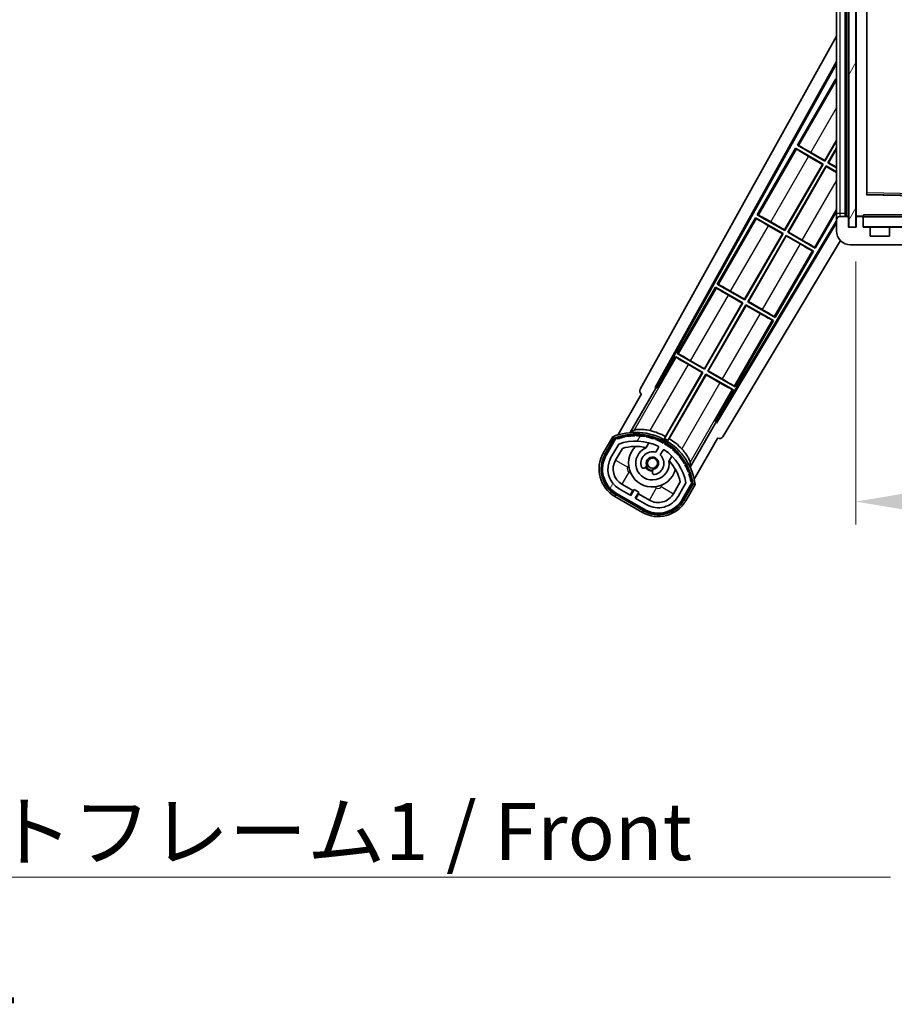
# Model space of a CAD drawing. Units: millimetres. Extents: x 0 to 12387, y 0 to 1826.
# Drawn here: x 3604 to 3852, y 1054 to 1333 of the extents above; entities that cross this region are included whole.
import ezdxf

# ---------------------------------------------------------------- set-up
doc = ezdxf.new("R2010")
doc.units = ezdxf.units.MM
doc.header["$LTSCALE"] = 6
doc.layers.get('Defpoints').update_dxf_attribs({"lineweight": 25})
for name, color, linetype, lineweight in [('Dimension (ISO)', 7, 'Continuous', 18), ('Hatch (ISO)', 1, 'Continuous', 18), ('Symbol (ISO)', 7, 'Continuous', 18), ('Visible (ISO)', 7, 'Continuous', 35), ('Visible Narrow (ISO)', 7, 'Continuous', 25)]:
    doc.layers.add(name, color=color, linetype=linetype, lineweight=lineweight)
doc.styles.add('Note Text (TK)', font='txt')
doc.dimstyles.new('Default - Method 1b (TK)', dxfattribs={"dimscale": 6, "dimtxt": 2.5, "dimasz": 2.5, "dimexe": 1, "dimexo": 1.499999999999999, "dimgap": 1, "dimtad": 1, "dimtoh": 1, "dimrnd": 1e-08, "dimdsep": 46, "dimtxsty": 'Note Text (TK)', "dimcen": 0.09, "dimdle": 5, "dimclrd": 100, "dimclre": 100, "dimclrt": 7, "dimadec": 1, "dimazin": 1, "dimtfac": 1, "dimtmove": 0, "dimatfit": 3, "dimfxl": 0, "dimtolj": 1, "dimlwd": -1, "dimlwe": -1, "dimarcsym": 0})
doc.dimstyles.new('Default - Method 1b (TK)$7', dxfattribs={"dimscale": 6, "dimtxt": 2.5, "dimasz": 2.5, "dimexe": 1, "dimexo": 1.499999999999999, "dimgap": 1, "dimtad": 1, "dimtoh": 1, "dimrnd": 1e-08, "dimdsep": 46, "dimtxsty": 'Note Text (TK)', "dimcen": 0.09, "dimdle": 5, "dimclrd": 100, "dimclre": 100, "dimclrt": 7, "dimadec": 1, "dimazin": 1, "dimtfac": 1, "dimtmove": 0, "dimatfit": 3, "dimfxl": 0, "dimtolj": 1, "dimlwd": -1, "dimlwe": -1, "dimarcsym": 0})
pattern_1 = [(59.99997778074501, (2261.75, -52.00000000000004), (-17.87259526899745, 10.31875693097815), [])]

# ---------------------------------------------------------------- blocks, each defined once
blk = doc.blocks.new('*D70')
at = {"layer": 'Defpoints', "color": 0, "transparency": 16777216}
for p in [(3840.938671197763, 1274.416120630908), (4265.938671197779, 1274.516120631076), (4265.938671197779, 1196.516120631076)]:
    blk.add_point(p, dxfattribs=at)
at = {"layer": 'Dimension (ISO)', "color": 100, "transparency": 16777216}
for p, q in [((3840.938671197763, 1264.666120630908), (3840.938671197763, 1190.016120631076)), ((4265.938671197779, 1264.766120631076), (4265.938671197779, 1190.016120631076)), ((3857.188671197763, 1196.516120631076), (4249.688671197779, 1196.516120631076))]:
    blk.add_line(p, q, dxfattribs=at)
for points in [[(3857.188671197763, 1199.224453964409), (3857.188671197763, 1193.807787297743), (3840.938671197763, 1196.516120631076)], [(4249.688671197779, 1199.224453964409), (4249.688671197779, 1193.807787297743), (4265.938671197779, 1196.516120631076)]]:
    blk.add_solid(points, dxfattribs=at)
at = {"layer": 'Dimension (ISO)', "color": 7, "transparency": 16777216, "insert": (3930.086398470499, 1213.726347903803), "char_height": 16.25, "attachment_point": 4, "style": 'Note Text (TK)'}
blk.add_mtext('\\A1;\\fＭＳ Ｐゴシック|b0|i0;\\H16.2500;有効寸法 / Max dim. 425', dxfattribs=at)

msp = doc.modelspace()

# ---------------------------------------------------------------- hatches: boundary and pattern name
at = {"layer": 'Hatch (ISO)'}
h = msp.add_hatch(dxfattribs=at)
h.set_pattern_fill('ANSI31', color=256, scale=165.1, angle=14.99997778074499, style=0)
h.set_pattern_definition(pattern_1)
h.paths.add_polyline_path([(3840.938671197685, 1463.416120630908), (3838.938671197684, 1463.416120630907), (3838.938671197762, 1274.416120630907), (3840.938671197763, 1274.416120630908)])
h = msp.add_hatch(dxfattribs=at)
h.set_pattern_fill('ANSI31', color=256, scale=165.1, angle=90.00021045915001, style=0)
h.set_pattern_definition([(135.0002104591499, (2261.75, -52.00000000000004), (-14.59286259386461, -14.59296979941324), [])])
edge = h.paths.add_edge_path()
edge.add_ellipse((3842.738671197778, 1277.11612063091), major_axis=(0.3000000000000014, 2.51e-13), ratio=1, start_angle=0, end_angle=89.99999999991137)
edge.add_line((3842.738671197778, 1277.41612063091), (3841.338671197778, 1277.416120630909))
edge.add_ellipse((3841.338671197778, 1277.116120630909), major_axis=(-1.13e-13, 0.2999999999999998), ratio=1, start_angle=5.5509e-12, end_angle=90.0000000000005)
edge.add_line((3841.038671197778, 1277.116120630909), (3841.038671197779, 1274.416120630909))
edge.add_line((3841.038671197779, 1274.416120630909), (3840.938671197763, 1274.416120630909))
edge.add_line((3840.938671197763, 1274.416120630909), (3838.938671197762, 1274.416120630908))
edge.add_line((3838.938671197762, 1274.416120630909), (3838.838671197779, 1274.416120630909))
edge.add_line((3838.838671197779, 1274.416120630908), (3838.838671197778, 1277.116120630908))
edge.add_ellipse((3838.538671197778, 1277.116120630908), major_axis=(0.2999999999999998, 1.133e-13), ratio=1, start_angle=0, end_angle=89.99999999999872)
edge.add_line((3838.538671197778, 1277.416120630908), (3836.438671197779, 1277.416120630908))
edge.add_ellipse((3836.438671197779, 1276.416120630908), major_axis=(7.69e-14, 1), ratio=1, start_angle=0, end_angle=90.00000000005177)
edge.add_line((3835.438671197779, 1276.416120630907), (3835.43867119778, 1273.416120630907))
edge.add_ellipse((3839.43867119778, 1273.416120630909), major_axis=(-4.000000000000001, -1.9684e-12), ratio=1, start_angle=0, end_angle=89.99999999999318)
edge.add_line((3839.438671197782, 1269.416120630909), (3855.138671197781, 1269.416120630914))
edge.add_ellipse((3855.138671197781, 1269.716120630915), major_axis=(1.122e-13, -0.3000000000000003), ratio=1, start_angle=5.7099e-12, end_angle=90.00000000002778)
edge.add_line((3855.438671197781, 1269.716120630915), (3855.438671197781, 1270.166120630915))
edge.add_ellipse((3854.938671197781, 1270.166120630915), major_axis=(0.5000000000000049, 1.922e-13), ratio=1, start_angle=2.3918e-12, end_angle=89.99999999999834)
edge.add_line((3854.938671197781, 1270.666120630915), (3853.56367119778, 1270.666120630914))
edge.add_ellipse((3853.56367119778, 1271.291120630914), major_axis=(2.341e-13, -0.625), ratio=1, start_angle=191.5369590326105, end_angle=359.99999999999807, ccw=False)
edge.add_ellipse((3853.56367119778, 1271.291120630914), major_axis=(-0.1249999999980316, 0.6123724356960106), ratio=1, start_angle=348.46304096738805, end_angle=360.0000000000007, ccw=False)
edge.add_line((3853.563671197779, 1271.916120630914), (3865.138671197779, 1271.916120630919))
edge.add_ellipse((3865.138671197779, 1272.216120630919), major_axis=(1.167e-13, -0.3000000000000014), ratio=1, start_angle=1.4758e-12, end_angle=89.99999999999977)
edge.add_line((3865.43867119778, 1272.216120630919), (3865.438671197779, 1274.116120630919))
edge.add_ellipse((3865.138671197779, 1274.116120630919), major_axis=(0.2999999999999936, 1.078e-13), ratio=1, start_angle=0, end_angle=90.00000000000315)
edge.add_line((3865.138671197779, 1274.416120630919), (3856.43867119778, 1274.416120630916))
edge.add_line((3856.43867119778, 1274.416120630915), (3856.43867119778, 1274.216120630915))
edge.add_line((3856.43867119778, 1274.216120630915), (3854.43867119778, 1274.216120630915))
edge.add_line((3854.43867119778, 1274.216120630915), (3854.43867119778, 1274.416120630915))
edge.add_line((3854.43867119778, 1274.416120630914), (3850.738671197779, 1274.416120630913))
edge.add_ellipse((3850.738671197779, 1274.116120630913), major_axis=(-1.167e-13, 0.3000000000000014), ratio=1, start_angle=0, end_angle=89.99999999999805)
edge.add_line((3850.438671197779, 1274.116120630913), (3850.43867119778, 1271.916120630913))
edge.add_line((3850.43867119778, 1271.916120630913), (3845.038671197779, 1271.916120630911))
edge.add_line((3845.038671197779, 1271.916120630911), (3845.038671197778, 1274.116120630911))
edge.add_ellipse((3844.738671197779, 1274.116120630911), major_axis=(0.3000000000000003, 1.144e-13), ratio=1, start_angle=0, end_angle=90.00000000002564)
edge.add_line((3844.738671197779, 1274.416120630911), (3843.038671197779, 1274.41612063091))
edge.add_line((3843.038671197779, 1274.41612063091), (3843.038671197778, 1277.11612063091))
h = msp.add_hatch(dxfattribs=at)
h.set_pattern_fill('ANSI31', color=256, scale=165.1, angle=14.99997778074499, style=0)
h.set_pattern_definition(pattern_1)
edge = h.paths.add_edge_path()
edge.add_ellipse((3772.949508501664, 1214.211696766087), major_axis=(0.2166884301819612, 0.0771111160941044), ratio=1, start_angle=0, end_angle=138.0330326888575)
edge.add_line((3772.736829688736, 1214.299262298871), (3770.113353650435, 1209.755268508094))
edge.add_ellipse((3777.04155688071, 1205.755268508094), major_axis=(-6.928203230275499, 4.000000000000014), ratio=1, start_angle=0, end_angle=90)
edge.add_line((3773.04155688071, 1198.827065277819), (3780.835785514771, 1194.327065277819))
edge.add_ellipse((3784.835785514771, 1201.255268508094), major_axis=(-4.000000000000013, -6.92820323027549), ratio=1, start_angle=-5.09e-14, end_angle=89.99999999999979)
edge.add_line((3791.763988745046, 1197.255268508094), (3794.387464783347, 1201.799262298871))
edge.add_ellipse((3794.205291400996, 1201.939664787321), major_axis=(0.1821733823508491, -0.1404024884497503), ratio=1, start_angle=6.421600000000001e-12, end_angle=138.0330326887684)
edge.add_ellipse((3778.428671197741, 1199.157820981097), major_axis=(15.73505617361609, 3.008057049514944), ratio=1, start_angle=0, end_angle=8.354788705283207)
edge.add_ellipse((3793.482546982731, 1204.636983677173), major_axis=(0.0771111160942534, -0.2166884301819726), ratio=1, start_angle=1.473233e-10, end_angle=180.822605647347)
edge.add_ellipse((3778.42867119813, 1199.157820981278), major_axis=(14.97366168890502, 5.69472173387154), ratio=1, start_angle=0, end_angle=8.354788705507932)
edge.add_ellipse((3792.302398166368, 1207.167820981096), major_axis=(0.1135671759954318, -0.2000062412436734), ratio=1, start_angle=1.070255095e-07, end_angle=180.8226056474594)
edge.add_ellipse((3778.42867119774, 1199.157820981096), major_axis=(13.75730007079218, 8.208355180069821), ratio=1, start_angle=7.028e-13, end_angle=8.354788705284514)
edge.add_ellipse((3790.700703176506, 1209.455278488275), major_axis=(0.1465725547221399, -0.1772469638730806), ratio=1, start_angle=0, end_angle=180.8226056473517)
edge.add_ellipse((3778.42867119774, 1199.157820981096), major_axis=(12.12292985156963, 10.472581907721), ratio=1, start_angle=5.598e-13, end_angle=8.354788705284358)
edge.add_ellipse((3788.726128704919, 1211.429852959863), major_axis=(0.1751244005427262, -0.1491021271965998), ratio=1, start_angle=0, end_angle=180.8226056473557)
edge.add_ellipse((3778.42867119774, 1199.157820981096), major_axis=(10.12021054330544, 12.41860453348803), ratio=1, start_angle=6.790000000000001e-13, end_angle=8.35478870528359)
edge.add_ellipse((3786.438671197736, 1213.031547949716), major_axis=(0.19835518007453, -0.1164268978269237), ratio=1, start_angle=0, end_angle=180.8226056429403)
edge.add_ellipse((3778.42867119774, 1199.157820981097), major_axis=(7.809993758756319, 13.98729414462216), ratio=1, start_angle=0, end_angle=8.354788705282687)
edge.add_ellipse((3783.907833893817, 1214.211696766086), major_axis=(0.2155590378236774, -0.08021409609637592), ratio=1, start_angle=0, end_angle=180.8226056471844)
edge.add_ellipse((3778.42867119774, 1199.157820981096), major_axis=(5.262474265895244, 15.13098690108441), ratio=1, start_angle=0, end_angle=8.354788705282647)
edge.add_ellipse((3781.210515003965, 1214.934441184352), major_axis=(0.2262132432908833, -0.04156402963921201), ratio=1, start_angle=0, end_angle=180.8226056473604)
edge.add_ellipse((3778.42867119774, 1199.157820981096), major_axis=(2.555057155405415, 15.81493227720665), ratio=1, start_angle=0, end_angle=8.354788705283463)
edge.add_ellipse((3778.42867119774, 1215.177820981097), major_axis=(0.2299940738301778, -0.0016510611735247), ratio=1, start_angle=0, end_angle=180.8226056473535)
edge.add_ellipse((3778.42867119774, 1199.157820981097), major_axis=(-0.2299940738299593, 16.01834893882628), ratio=1, start_angle=6.772999999999999e-13, end_angle=8.354788705284932)
edge.add_ellipse((3775.646827391516, 1214.934441184353), major_axis=(0.2267866508189754, 0.0383120739495032), ratio=1, start_angle=0, end_angle=180.822605647818)
edge.add_ellipse((3778.42867119774, 1199.157820981096), major_axis=(-3.008057049514957, 15.73505617361729), ratio=1, start_angle=1.082e-12, end_angle=8.354788705284006)
edge = h.paths.add_edge_path(flags=0)
edge.add_line((3792.693895669648, 1201.865914547815), (3790.46495063937, 1198.005268508094))
edge.add_ellipse((3784.835785514771, 1201.255268508094), major_axis=(5.629165124598838, -3.249999999999991), ratio=1, start_angle=269.99999999999966, end_angle=359.99999999999994, ccw=False)
edge.add_line((3781.585785514771, 1195.626103383495), (3778.338190250579, 1197.501103383495))
edge.add_line((3778.338190250579, 1197.501103383496), (3779.338190250579, 1199.233154191064))
edge.add_line((3779.338190250579, 1199.233154191064), (3778.039152144903, 1199.983154191064))
edge.add_line((3778.039152144902, 1199.983154191064), (3777.039152144902, 1198.251103383495))
edge.add_line((3777.039152144902, 1198.251103383495), (3773.79155688071, 1200.126103383495))
edge.add_ellipse((3777.04155688071, 1205.755268508094), major_axis=(-3.249999999999994, -5.629165124598837), ratio=1, start_angle=269.99999999999983, end_angle=360, ccw=False)
edge.add_line((3771.412391756112, 1209.005268508094), (3773.64133678639, 1212.865914547815))
edge.add_ellipse((3778.42867119774, 1199.157820981096), major_axis=(-4.787334411350358, 13.70809356671817), ratio=1, start_angle=314.76746910153594, end_angle=360.0000000000001, ccw=False)
edge.add_ellipse((3784.680104961383, 1211.985621879878), major_axis=(0.1095205634835882, 0.2247337228237849), ratio=1, start_angle=265.9815852759382, end_angle=360.0000000000011, ccw=False)
edge.add_line((3784.89661131233, 1211.860621879878), (3784.120290974987, 1210.51599561265))
edge.add_ellipse((3783.18867119774, 1207.402382825124), major_axis=(0.9316197772458851, 3.113612787525826), ratio=1, start_angle=7.559999999999998e-13, end_angle=126.1819545065225)
edge.add_ellipse((3780.596796948341, 1206.483313798717), major_axis=(-0.471249863527163, -0.1671034593466868), ratio=1, start_angle=0, end_angle=100.4756816963921)
edge.add_line((3780.846796948341, 1206.050301096825), (3781.288835678545, 1206.3055122767))
edge.add_ellipse((3781.038835678544, 1206.738524978592), major_axis=(0.2499999999999989, -0.4330127018922186), ratio=1, start_angle=-2.036e-13, end_angle=77.16041159309506)
edge.add_ellipse((3783.18867119774, 1207.402382825124), major_axis=(-1.672094292708258, -0.51633388063584), ratio=1, start_angle=85.679176813808, end_angle=359.99999999999983, ccw=False)
edge.add_ellipse((3783.688671197741, 1205.208641728276), major_axis=(-0.1111111111111101, 0.4874980215217859), ratio=1, start_angle=0, end_angle=77.160411593096)
edge.add_line((3783.18867119774, 1205.208641728276), (3783.18867119774, 1204.698219368526))
edge.add_ellipse((3783.688671197741, 1204.698219368526), major_axis=(-0.4999999999999994, 2.3e-15), ratio=1, start_angle=2.608e-13, end_angle=100.4756816963888)
edge.add_ellipse((3783.18867119774, 1207.402382825124), major_axis=(0.5909090909090886, -3.195829539615815), ratio=1, start_angle=0, end_angle=126.1819545065225)
edge.add_line((3785.419329080663, 1209.76599561265), (3786.195649418006, 1211.110621879878))
edge.add_ellipse((3786.412155768952, 1210.985621879878), major_axis=(-0.2165063509461097, 0.1250000000000005), ratio=1, start_angle=265.98158527593944, end_angle=359.99999999999636, ccw=False)
edge.add_ellipse((3778.42867119774, 1199.157820981096), major_axis=(8.123349402522756, 12.03501535040701), ratio=1, start_angle=314.7674691015352, end_angle=360.00000000000017, ccw=False)

# ---------------------------------------------------------------- linework, layer by layer
at = {"layer": 'Visible (ISO)'}
for p, q in [((3838.938671197684, 1463.416120630907), (3838.938671197762, 1274.416120630907)), ((3840.938671197763, 1274.416120630908), (3840.938671197685, 1463.416120630908)), ((3835.438671197702, 1459.416120630906), (3835.438671197778, 1278.416120630907)), ((3837.938671197778, 1277.416120630908), (3837.938671197701, 1460.416120630907)), ((3838.238671197701, 1460.416120630907), (3838.238671197778, 1277.416120630908)), ((3841.038671197702, 1460.316120630908), (3841.038671197778, 1277.516120630909)), ((3844.038671197775, 1283.764498490528), (3844.038671197705, 1454.067742771292)), ((3779.723765078391, 1228.432515514644), (3835.438671197757, 1328.620254836714)), ((3783.980063512707, 1228.884782488249), (3835.43867119776, 1321.418754664047)), ((3784.394124195956, 1228.999305665379), (3835.43867119776, 1320.788705038559)), ((3835.211429861973, 1316.508443981052), (3824.336429862056, 1297.672391448693)), ((3835.211429861973, 1316.508443981052), (3835.438671197761, 1316.377246134663)), ((3835.438671197761, 1316.308926585804), (3835.211429861973, 1316.508443981052)), ((3824.336429862056, 1297.672391448693), (3824.661619019652, 1297.562213832033)), ((3832.130658496188, 1293.172391448648), (3824.336429862056, 1297.672391448693)), ((3832.082741017273, 1293.351221914523), (3835.438671197769, 1299.163863493854)), ((3835.438671197769, 1298.902037519929), (3832.130658496188, 1293.172391448648)), ((3823.83642986206, 1296.806366044906), (3812.961429862143, 1277.970313512546)), ((3823.83642986206, 1296.806366044906), (3831.630658496191, 1292.306366044861)), ((3824.094441055809, 1296.579832781724), (3823.83642986206, 1296.806366044906)), ((3831.451828030316, 1292.258448565947), (3827.513493206901, 1294.532247236408)), ((3828.144406193862, 1295.62502058498), (3832.082741017273, 1293.351221914523)), ((3832.996683899972, 1292.672391448647), (3835.43867119777, 1296.902037519915)), ((3835.43867119777, 1296.64021154599), (3833.175514365846, 1292.720308927561)), ((3820.70774101736, 1273.649143978376), (3831.451828030316, 1292.258448565947)), ((3831.630658496191, 1292.306366044861), (3820.755658496274, 1273.470313512501)), ((3821.621683900059, 1272.970313512501), (3832.496683899967, 1291.806366044844)), ((3832.544601378879, 1291.627535578969), (3821.800514365934, 1273.018230991415)), ((3831.451828030316, 1292.258448565947), (3831.630658496191, 1292.306366044861)), ((3832.082741017273, 1293.351221914523), (3832.130658496188, 1293.172391448648)), ((3832.496683899967, 1291.806366044844), (3835.438671197773, 1290.10780888652)), ((3832.544601378879, 1291.627535578969), (3832.496683899967, 1291.806366044844)), ((3835.438671197773, 1289.956643589995), (3832.544601378879, 1291.627535578969)), ((3833.175514365846, 1292.720308927561), (3832.996683899972, 1292.672391448647)), ((3835.438671197773, 1291.262509424903), (3832.996683899972, 1292.672391448647)), ((3833.175514365846, 1292.720308927561), (3835.438671197773, 1291.413674721429)), ((3865.340306493095, 1283.317729399453), (3844.137035902456, 1283.664511862376)), ((3812.961429862143, 1277.970313512546), (3813.286619019652, 1277.860135895938)), ((3820.755658496274, 1273.470313512501), (3812.961429862143, 1277.970313512546)), ((3829.415912533476, 1268.470313512868), (3835.43867119756, 1278.902037520787)), ((3835.438671197778, 1278.416120630907), (3835.438671197779, 1276.416120630907)), ((3843.038671197778, 1277.584458151874), (3843.038671197778, 1277.31612063091)), ((3835.438671197779, 1276.255816609513), (3801.289428521866, 1219.244797164775)), ((3835.438671197779, 1275.659915377163), (3801.397278882774, 1218.828948505808)), ((3812.461429862146, 1277.104288108759), (3801.586429862231, 1258.2682355764)), ((3812.461429862146, 1277.104288108759), (3820.255658496279, 1272.604288108714)), ((3812.719441055809, 1276.877754845628), (3812.461429862146, 1277.104288108759)), ((3820.076828030404, 1272.556370629801), (3816.138493206901, 1274.830169300312)), ((3816.769406193862, 1275.922942648884), (3820.70774101736, 1273.649143978376)), ((3835.438671197779, 1276.416120630907), (3835.43867119778, 1273.416120630907)), ((3838.538671197778, 1277.416120630908), (3836.438671197779, 1277.416120630908)), ((3838.838671197779, 1274.416120630908), (3838.838671197778, 1277.116120630908)), ((3841.038671197778, 1277.116120630909), (3841.038671197779, 1274.416120630909)), ((3841.138671197779, 1277.416120630909), (3841.338671197778, 1277.416120630909)), ((3842.738671197778, 1277.41612063091), (3841.338671197777, 1277.416120630909)), ((3842.738671197778, 1277.41612063091), (3843.038671197778, 1277.41612063091)), ((3843.038671197778, 1277.31612063091), (3843.038671197778, 1277.11612063091)), ((3843.038671197779, 1274.41612063091), (3843.038671197778, 1277.11612063091)), ((3865.338671197778, 1277.416120630919), (3843.138671197778, 1277.41612063091)), ((3809.332741017448, 1253.94706604223), (3820.076828030404, 1272.556370629801)), ((3820.255658496279, 1272.604288108714), (3809.380658496362, 1253.768235576355)), ((3810.246683900146, 1253.268235576355), (3821.121683900063, 1272.104288108714)), ((3821.169601378976, 1271.925457642839), (3810.425514366021, 1253.316153055268)), ((3820.076828030404, 1272.556370629801), (3820.255658496279, 1272.604288108714)), ((3820.70774101736, 1273.649143978376), (3820.755658496274, 1273.470313512501)), ((3821.121683900063, 1272.104288108714), (3828.91591253348, 1267.604288109082)), ((3821.169601378976, 1271.925457642839), (3821.121683900063, 1272.104288108714)), ((3825.107936201624, 1269.651658972822), (3821.169601378976, 1271.925457642839)), ((3821.800514365934, 1273.018230991415), (3821.621683900059, 1272.970313512501)), ((3829.415912533476, 1268.470313512868), (3821.621683900059, 1272.970313512501)), ((3821.800514365934, 1273.018230991415), (3825.738849188586, 1270.744432321395)), ((3841.038671197779, 1274.416120630909), (3838.838671197779, 1274.416120630908)), ((3838.938671197762, 1274.416120630907), (3840.938671197763, 1274.416120630908)), ((3844.738671197779, 1274.416120630911), (3843.038671197779, 1274.41612063091)), ((3844.738671197779, 1274.41612063091), (3850.738671197779, 1274.416120630913)), ((3845.038671197779, 1271.916120630911), (3845.038671197779, 1274.116120630911)), ((3850.43867119778, 1271.916120630913), (3845.038671197779, 1271.916120630911)), ((3850.438671197779, 1274.116120630913), (3850.43867119778, 1271.916120630913)), ((3854.43867119778, 1274.416120630914), (3850.738671197779, 1274.416120630913)), ((3836.529857642887, 1270.670432428858), (3803.133753411498, 1214.916752448799)), ((3839.438671197782, 1269.416120630909), (3855.138671197781, 1269.416120630914)), ((3818.040912533564, 1248.768235576722), (3828.91591253348, 1267.604288109082)), ((3828.91591253348, 1267.604288109082), (3828.590723375834, 1267.714465725769)), ((3829.157901339677, 1268.696846776079), (3829.415912533476, 1268.470313512868)), ((3801.586429862231, 1258.2682355764), (3801.911619019652, 1258.158057959841)), ((3809.380658496362, 1253.768235576355), (3801.586429862231, 1258.2682355764)), ((3801.086429862211, 1257.402210172574), (3790.211429862317, 1238.566157640254)), ((3801.086429862211, 1257.402210172574), (3808.880658496365, 1252.902210172566)), ((3801.344441055788, 1257.175676909494), (3801.086429862211, 1257.402210172574)), ((3808.701828030489, 1252.854292693652), (3804.763493206888, 1255.128091364194)), ((3805.394406193862, 1256.220864712788), (3809.332741017448, 1253.94706604223)), ((3797.957741017536, 1234.244988106084), (3808.701828030489, 1252.854292693652)), ((3808.880658496365, 1252.902210172566), (3798.00565849645, 1234.066157640208)), ((3798.871683900233, 1233.566157640208), (3809.746683900151, 1252.40221017257)), ((3808.701828030489, 1252.854292693652), (3808.880658496364, 1252.902210172566)), ((3809.332741017448, 1253.94706604223), (3809.380658496362, 1253.768235576355)), ((3809.746683900151, 1252.40221017257), (3817.54091253359, 1247.902210172975)), ((3809.794601379066, 1252.223379706695), (3809.746683900151, 1252.40221017257)), ((3810.425514366021, 1253.316153055268), (3810.246683900146, 1253.268235576355)), ((3818.040912533564, 1248.768235576722), (3810.246683900146, 1253.268235576355)), ((3810.425514366021, 1253.316153055268), (3814.363849188586, 1251.042354385299)), ((3809.794601379066, 1252.223379706695), (3799.050514366108, 1233.614075119122)), ((3813.732936201637, 1249.949581036748), (3809.794601379066, 1252.223379706695)), ((3806.66591253365, 1229.066157640575), (3817.54091253359, 1247.902210172975)), ((3817.54091253359, 1247.902210172975), (3817.215723375856, 1248.012387789711)), ((3817.782901339677, 1248.994768839982), (3818.040912533564, 1248.768235576722)), ((3790.211429862317, 1238.566157640254), (3790.536619019652, 1238.455980023746)), ((3798.00565849645, 1234.066157640208), (3790.211429862317, 1238.566157640254)), ((3789.711429862298, 1237.700132236428), (3784.614535022959, 1228.872051415077)), ((3789.711429862298, 1237.700132236428), (3797.505658496451, 1233.20013223642)), ((3789.969441055787, 1237.473598973398), (3789.711429862298, 1237.700132236428)), ((3794.019406193862, 1236.518786776692), (3797.957741017536, 1234.244988106084)), ((3797.505658496451, 1233.20013223642), (3786.655155654781, 1214.406510026784)), ((3786.867936562112, 1215.03688334309), (3797.326828030577, 1233.152214757506)), ((3797.326828030577, 1233.152214757506), (3793.388493206888, 1235.426013428098)), ((3797.326828030577, 1233.152214757506), (3797.505658496451, 1233.20013223642)), ((3797.957741017536, 1234.244988106084), (3798.00565849645, 1234.066157640208)), ((3799.050514366108, 1233.614075119122), (3798.871683900233, 1233.566157640208)), ((3806.66591253365, 1229.066157640575), (3798.871683900233, 1233.566157640208)), ((3799.050514366108, 1233.614075119122), (3802.988849188586, 1231.340276449203)), ((3787.521181058543, 1213.906510026744), (3798.371683900239, 1232.700132236424)), ((3798.419601379153, 1232.521301770549), (3787.960709910656, 1214.405970356081)), ((3798.371683900239, 1232.700132236424), (3806.165912533677, 1228.200132236829)), ((3798.419601379153, 1232.521301770549), (3798.371683900239, 1232.700132236424)), ((3802.357936201637, 1230.247503100652), (3798.419601379153, 1232.521301770549)), ((3776.891792791854, 1216.108290141728), (3784.19624394374, 1228.759970658199)), ((3783.980063512707, 1228.884782488249), (3784.394124195956, 1228.999305665379)), ((3784.19624394374, 1228.759970658199), (3783.980063512707, 1228.884782488249)), ((3784.614535022959, 1228.872051415077), (3784.196243943741, 1228.759970658199)), ((3784.614535022959, 1228.872051415077), (3784.394124195956, 1228.999305665379)), ((3801.069017694863, 1219.372051415077), (3806.165912533677, 1228.200132236829)), ((3806.165912533677, 1228.200132236829), (3805.840723375857, 1228.310309853616)), ((3806.407901339677, 1229.292690903887), (3806.66591253365, 1229.066157640575)), ((3780.113353650435, 1227.075776583783), (3773.378957514968, 1215.411460318858)), ((3780.113353650435, 1227.075776583783), (3780.096295406039, 1227.085625165777)), ((3801.181098451741, 1218.953760335858), (3793.876647299855, 1206.302079819387)), ((3801.181098451741, 1218.953760335858), (3801.069017694863, 1219.372051415077)), ((3801.289428521866, 1219.244797164775), (3801.069017694863, 1219.372051415077)), ((3801.397278882774, 1218.828948505808), (3801.181098451741, 1218.953760335858)), ((3801.397278882774, 1218.828948505808), (3801.289428521866, 1219.244797164775)), ((3771.919760108239, 1214.88405627213), (3769.247328246651, 1210.255268508094)), ((3769.940148569678, 1209.855268508094), (3772.558000465261, 1214.389520997932)), ((3772.736829688736, 1214.299262298871), (3770.113353650435, 1209.755268508094)), ((3781.415213804979, 1211.830664515803), (3782.194775028891, 1213.180904163229)), ((3795.029592609579, 1202.911460318858), (3801.763988745046, 1214.575776583783)), ((3801.781046989443, 1214.565928001789), (3801.763988745046, 1214.575776583783)), ((3771.412391756112, 1209.005268508095), (3773.64133678639, 1212.865914547815)), ((3772.711429861789, 1208.255268508094), (3774.653126167693, 1211.618385162789)), ((3784.89661131233, 1211.860621879878), (3784.120290974987, 1210.51599561265)), ((3785.419329080663, 1209.76599561265), (3786.195649418007, 1211.110621879878)), ((3788.689965557274, 1209.430904163228), (3787.910404333363, 1208.080664515803)), ((3780.846796948341, 1206.050301096825), (3781.288835678545, 1206.3055122767)), ((3783.18867119774, 1205.208641728277), (3783.18867119774, 1204.698219368526)), ((3791.107608839597, 1202.118385162789), (3789.165912533693, 1198.755268508094)), ((3777.039152144902, 1198.251103383495), (3773.79155688071, 1200.126103383496)), ((3777.659248334335, 1199.625141489172), (3774.541556880711, 1201.425141489172)), ((3776.909248334335, 1198.326103383496), (3777.659248334335, 1199.625141489172)), ((3778.039152144902, 1199.983154191064), (3777.039152144902, 1198.251103383496)), ((3777.659248334335, 1199.625141489172), (3777.789152144902, 1199.550141489172)), ((3779.338190250579, 1199.233154191064), (3778.039152144902, 1199.983154191064)), ((3778.338190250579, 1197.501103383496), (3779.338190250579, 1199.233154191064)), ((3792.693895669648, 1201.865914547815), (3790.464950639369, 1198.005268508094)), ((3791.763988745046, 1197.255268508094), (3794.387464783346, 1201.799262298871)), ((3794.555045721385, 1201.689520997932), (3791.937193825803, 1197.155268508094)), ((3792.630014148831, 1196.755268508094), (3795.302446010418, 1201.38405627213)), ((3772.541556880711, 1197.961039874035), (3780.335785514771, 1193.461039874034)), ((3780.735785514771, 1194.153860197062), (3772.941556880711, 1198.653860197062)), ((3773.04155688071, 1198.827065277819), (3780.835785514771, 1194.327065277819)), ((3781.585785514771, 1195.626103383496), (3778.338190250579, 1197.501103383496)), ((3779.218094061147, 1198.725141489172), (3778.468094061147, 1197.426103383495)), ((3779.088190250579, 1198.800141489172), (3779.218094061147, 1198.725141489172)), ((3782.335785514771, 1196.925141489172), (3779.218094061147, 1198.725141489172))]:
    msp.add_line(p, q, dxfattribs=at)
msp.add_circle((3783.188671197738, 1207.402382825126), 1.420000000000003, dxfattribs=at)
for centre, radius, start, end in [((3844.138671197775, 1283.764498490528), 0.0999999999999666, 180, 269.0630030340049), ((3841.138671197779, 1277.516120630909), 0.0999999999999888, 180, 270), ((3836.438671197779, 1276.416120630908), 1.000000000000001, 90, 180), ((3838.538671197778, 1277.116120630908), 0.3, 0, 90), ((3841.338671197778, 1277.116120630909), 0.3, 90, 180), ((3842.738671197778, 1277.11612063091), 0.3000000000000016, 0, 89.99999999994789), ((3843.138671197778, 1277.31612063091), 0.0999999999999977, 90, 180), ((3839.43867119778, 1273.416120630909), 4.000000000000004, 180, 270.000000000026), ((3843.138671197779, 1274.51612063091), 0.0999999999999888, 180, 270), ((3844.738671197779, 1274.116120630911), 0.3000000000000005, 0, 90), ((3850.738671197779, 1274.116120630913), 0.3000000000000016, 90.00000000005213, 180), ((3778.428671197741, 1199.157820981096), 17.02000000000001, 7.515889193154642, 112.4841108068481), ((3778.428671197741, 1199.157820981098), 17.98237529878365, 62.01063936940323, 76.73688011286231), ((3772.949508501664, 1214.211696766087), 0.4300000000000312, 47.03912988320175, 155.5722957191077), ((3772.949508501664, 1214.211696766087), 0.2300000000000026, 19.58869717627338, 157.6217298650939), ((3778.42867119774, 1199.157820981096), 16.02000000000089, 100.8226056473531, 109.1773943526384), ((3778.428671197741, 1199.157820981096), 16.22000000000128, 101.3530387533289, 108.6469612466651), ((3778.42867119774, 1199.157820981096), 14.52, 64.01841472407169, 109.2509456225274), ((3775.646827391517, 1214.934441184352), 0.4299999999999974, 37.03912988320726, 162.9608701167835), ((3775.646827391516, 1214.934441184353), 0.2300000000000006, 9.588697176073527, 190.4113028239278), ((3778.42867119774, 1199.157820981097), 16.01999999999983, 90.82260564735437, 99.17739435265386), ((3778.428671197729, 1199.157820981239), 16.2199999999994, 91.35303875330528, 98.6469612467136), ((3778.428671197741, 1215.177820981097), 0.4300000000000013, 27.03912988321917, 152.9608701167808), ((3778.42867119774, 1215.177820981097), 0.2300000000000003, 359.5886971763426, 180.4113028237159), ((3778.42867119774, 1199.157820981096), 16.02000000000069, 80.82260564737193, 89.17739435264566), ((3778.428671197741, 1199.157820981096), 16.22000000000001, 81.3530387533386, 88.64696124666868), ((3781.210515003965, 1214.934441184352), 0.4299999999999998, 17.03912988317379, 142.9608701167766), ((3781.210515003965, 1214.934441184352), 0.2300000000000647, 349.5886971763002, 170.4113028236328), ((3778.42867119774, 1199.157820981097), 16.01999999999995, 70.82260564736171, 79.1773943526468), ((3778.428671197741, 1199.157820981096), 16.22000000000027, 71.35303875333473, 78.64696124667107), ((3783.907833893818, 1214.211696766087), 0.4300000000000004, 7.039129883245, 132.9608701167982), ((3783.907833893817, 1214.211696766086), 0.2300000000000616, 339.5886971764117, 160.4113028235479), ((3778.42867119774, 1199.157820981097), 16.01999999999983, 60.8226056473546, 69.17739435263456), ((3778.428671197741, 1199.157820981097), 16.21999999999984, 61.35303875331697, 68.64696124666635), ((3786.43867119774, 1213.031547949723), 0.4300000000000002, 357.0391298832076, 122.960870116775), ((3786.438671197736, 1213.031547949716), 0.2300000000000005, 329.5886971785229, 150.4113028214909), ((3778.428671197768, 1199.157820981141), 17.32621032228844, 58.34632807666328, 61.65367191809099), ((3778.428671197739, 1199.157820981094), 17.98237529878838, 43.26311988714672, 57.98936062556802), ((3778.428671197741, 1199.157820981097), 13.01999999999947, 76.73935963618955, 106.8567836239361), ((3783.18867119774, 1207.402382825124), 6.750000000000003, 134.9704242492867, 345.0295757507144), ((3783.18867119774, 1207.402382825124), 4.750000000000019, 111.4779164362223, 8.522083563783367), ((3783.18867119774, 1207.402382825124), 3.250000000000003, 73.34236379710273, 199.5243183036136), ((3778.42867119594, 1199.15782097355), 13.02000000775841, 76.5843246663633, 76.73935963610882), ((3784.680104961383, 1211.985621879878), 0.2500000000000013, 329.9999999999778, 64.01841472404611), ((3786.412155768952, 1210.985621879878), 0.2500000000000005, 55.98158527590139, 149.9999999999778), ((3778.42867119774, 1199.157820981097), 14.52, 10.74905437746828, 55.98158527593365), ((3778.42867119774, 1199.157820981096), 16.02000000000002, 50.82260564736058, 59.17739435265025), ((3778.428671197741, 1199.157820981096), 16.21999999999998, 51.35303875333643, 58.64696124666959), ((3788.726128704919, 1211.429852959863), 0.2300000000000007, 319.588697176332, 140.4113028237257), ((3788.726128704919, 1211.429852959863), 0.4300000000000354, 347.0391298832424, 112.9608701167808), ((3778.42867119774, 1199.157820981096), 16.02000000000013, 40.8226056473512, 49.17739435264586), ((3778.428671197741, 1199.157820981097), 16.21999999999988, 41.35303875333194, 48.64696124666524), ((3777.041556880711, 1205.755268508094), 9.000000000000002, 150.0000000000023, 239.9999999999997), ((3777.041556880711, 1205.755268508094), 8.200000000000008, 150.0000000000026, 240), ((3777.04155688071, 1205.755268508095), 8.000000000000009, 150.0000000000023, 239.9999999999999), ((3777.04155688071, 1205.755268508095), 6.49999999999999, 150.0000000000023, 239.9999999999997), ((3777.041556880711, 1205.755268508094), 4.999999999999997, 150.0000000000021, 239.9999999999997), ((3783.18867119774, 1207.402382825124), 1.750000000000002, 282.8395884069015, 197.160411593098), ((3783.18867119774, 1207.402382825124), 3.250000000000009, 280.4756816963805, 46.65763620290954), ((3778.428671221644, 1199.157821003669), 13.01999996712277, 43.26064036356131, 43.41567533377437), ((3778.428671197741, 1199.157820981096), 13.01999999999987, 13.1432163760577, 43.2606403638193), ((3790.700703176506, 1209.455278488275), 0.2300000000000001, 309.58869717634, 130.4113028236604), ((3790.700703176507, 1209.455278488275), 0.4300000000000014, 337.0391298832164, 102.9608701167978), ((3778.42867119774, 1199.157820981097), 16.01999999999996, 30.82260564735623, 39.1773943526505), ((3778.42867119774, 1199.157820981096), 16.22000000000031, 31.35303875333324, 38.64696124666579), ((3792.302398166368, 1207.167820981096), 0.4299999999999565, 327.0391298832579, 92.96087011680137), ((3780.596796948341, 1206.483313798718), 0.5000000000000006, 199.5243183036195, 300.0000000000007), ((3783.18867119774, 1207.402382825124), 2.249999999999907, 209.9999999999927, 270), ((3781.038835678544, 1206.738524978593), 0.4999999999999999, 300.0000000000007, 17.16041159310476), ((3783.188671197738, 1207.402382825126), 2.000000000000002, 208.8762639880958, 271.1237360121149), ((3783.688671197741, 1205.208641728276), 0.5000000000000022, 102.8395884069013, 180), ((3792.302398166368, 1207.167820981097), 0.2300000000000001, 299.5886971762407, 120.4113028236657), ((3778.42867119813, 1199.157820981278), 16.02000000000036, 20.82260564724234, 29.17739435275377), ((3778.428671197741, 1199.157820981097), 16.21999999999941, 21.35303875332636, 28.64696124667751), ((3793.48254698273, 1204.636983677174), 0.2300000000000635, 289.5886971763317, 110.4113028236965), ((3793.482546982731, 1204.636983677173), 0.4300000000000485, 317.0391298832254, 82.96087011678989), ((3783.688671197741, 1204.698219368526), 0.5000000000000002, 180, 280.4756816964064), ((3778.428671197741, 1199.157820981097), 16.01999999999971, 10.82260564735961, 19.17739435264013), ((3778.42867119774, 1199.157820981096), 16.22000000000056, 11.35303875332604, 18.64696124667521), ((3794.205291400996, 1201.939664787321), 0.2300000000000677, 322.3782701348552, 100.4113028236324), ((3794.205291400996, 1201.939664787321), 0.4300000000000011, 324.4277042809359, 72.96087011677399), ((3784.835785514771, 1201.255268508094), 9.000000000000002, 239.9999999999997, 330.0000000000023), ((3784.835785514771, 1201.255268508094), 8.199999999999992, 240, 330.0000000000027), ((3784.835785514771, 1201.255268508094), 8.000000000000002, 239.9999999999999, 330.0000000000023), ((3784.835785514771, 1201.255268508094), 6.499999999999994, 239.9999999999997, 330.0000000000023), ((3784.835785514771, 1201.255268508094), 5.000000000000009, 239.9999999999997, 330.0000000000022)]:
    msp.add_arc(centre, radius, start, end, dxfattribs=at)
for centre, major_axis, ratio, start_param, end_param in [((3828.109496064006, 1295.56455446637), (-3.464101615137744, 1.999999999999999), 0.017455064928219, 4.712388980405552, 6.195918776652072), ((3827.548403336757, 1294.592713355018), (3.464101615137742, -1.999999999999998), 0.0174550649282163, 3.228859048215534, 4.712388980405552), ((3816.734496064006, 1275.862476530274), (-3.464101615137744, 1.999999999999999), 0.017455064928219, 4.712388980405552, 6.195918776652072), ((3816.173403336757, 1274.890635418922), (3.464101615137742, -1.999999999999998), 0.0174550649282163, 3.228859048215534, 4.712388980405552), ((3825.142846331481, 1269.712125091433), (3.464101615137744, -1.999999999999999), 0.0174550649282163, 4.712388980405552, 6.195918776638831), ((3825.703939058729, 1270.683966202785), (-3.464101615137742, 1.999999999999998), 0.017455064928219, 3.228859048228986, 4.712388980405552), ((3805.359496064006, 1256.160398594178), (-3.464101615137744, 1.999999999999999), 0.017455064928219, 4.712388980405552, 6.195918776652072), ((3804.798403336744, 1255.188557482804), (3.464101615146602, -1.999999999984655), 0.0174550649282163, 3.228859116188272, 4.712388980384602), ((3813.767846331493, 1250.010047155358), (3.464101615146602, -1.999999999984655), 0.0174550649282163, 4.712388980384552, 6.195918844578973), ((3814.328939058729, 1250.981888266689), (-3.464101615137742, 1.999999999999998), 0.017455064928219, 3.228859048228986, 4.712388980405552), ((3793.984496064006, 1236.458320658082), (-3.464101615137744, 1.999999999999999), 0.017455064928219, 4.712388980405552, 6.195918776652072), ((3793.423403336745, 1235.486479546708), (3.464101615146602, -1.999999999984655), 0.0174550649282163, 3.228859116188272, 4.712388980384602), ((3802.392846331493, 1230.307969219262), (3.464101615146602, -1.999999999984657), 0.0174550649282163, 4.712388980384552, 6.195918844579515), ((3802.95393905873, 1231.279810330593), (-3.464101615137742, 1.999999999999998), 0.017455064928219, 3.228859048228986, 4.712388980405552), ((3780.604703545482, 1227.951206896459), (-0.9710470547880383, -0.2685775258440383), 0.9925509323562982, 5.509565118762278, 7.056805495596745), ((3802.276458687543, 1215.439013231378), (0.2529285671274773, -0.9752401806385298), 0.992550932356298, 5.509565118762309, 7.056805495596978)]:
    msp.add_ellipse(centre, major_axis=major_axis, ratio=ratio, start_param=start_param, end_param=end_param, dxfattribs=at)
for points, degree in [([(3843.038671197778, 1277.584458151874), (3843.038671197778, 1277.694836405958), (3843.093609464244, 1277.815359531544), (3843.138671197777, 1277.91612063091)], 3), ([(3776.891792791877, 1216.108290141765), (3777.456025869309, 1216.468998870906), (3778.043078347381, 1216.816532812944)], 2), ([(3793.914360667406, 1207.653243693086), (3793.906913683959, 1206.971074362701), (3793.876647299873, 1206.302079819419)], 2)]:
    msp.add_open_spline(points, degree=degree, dxfattribs=at)
for points, knots in [([(3782.554246619975, 1216.660547877835), (3782.519239443353, 1216.668799434768), (3782.484344782522, 1216.676873557335), (3781.916735551183, 1216.805808374188), (3781.344584691474, 1216.898273300679), (3780.273911680639, 1217.002214609882), (3779.775340368988, 1217.014816663037), (3778.979643124131, 1216.99307722295), (3778.621668797415, 1216.958159126309), (3778.212805581399, 1216.883278876483), (3778.098457255901, 1216.849317020664), (3778.043078347381, 1216.816532812944)], [1.827842344848604, 1.827842344848604, 1.827842344848604, 1.827842344848604, 1.838537512948579, 1.838537512948579, 2.002515666481118, 2.002515666481118, 2.166493820013657, 2.166493820013657, 2.326192711737387, 2.326192711737387, 2.433178119335598, 2.433178119335598, 2.433178119335598, 2.433178119335598]), ([(3772.267163488127, 1214.485776576816), (3772.266432114552, 1214.486619424133), (3772.265700728092, 1214.487462258143), (3772.239926224357, 1214.51716324946), (3772.214925252364, 1214.545939493841), (3772.166016686361, 1214.602171740154), (3772.142194216648, 1214.629530240616), (3772.079002838124, 1214.702029714359), (3772.042240711627, 1214.744121664859), (3771.982269083711, 1214.812708075934), (3771.958985835989, 1214.839294116269), (3771.927749152295, 1214.874946837744), (3771.919760108239, 1214.88405627213), (3771.919760108239, 1214.88405627213)], [-0.0809227638811332, -0.0809227638811332, -0.0809227638811332, -0.0809227638811332, -0.0805886356619544, -0.0805886356619544, -0.0691479127286473, -0.0691479127286473, -0.0577655588553456, -0.0577655588553456, -0.0376220805433989, -0.0376220805433989, -0.0185556093749173, -0.0185556093749173, 0, 0, 0, 0]), ([(3793.914360667406, 1207.653243693086), (3793.915063169874, 1207.717595338557), (3793.887300837027, 1207.833604821234), (3793.74771742761, 1208.225130877891), (3793.598970222996, 1208.55260478705), (3793.219948507946, 1209.25256853486), (3792.95974915395, 1209.67804292977), (3792.33439683426, 1210.553302301698), (3791.968244429104, 1211.002567017758), (3791.572778986608, 1211.429663623093), (3791.548339260937, 1211.455846224546), (3791.523689614701, 1211.482037550349)], [0.0527134841254234, 0.0527134841254234, 0.0527134841254234, 0.0527134841254234, 0.1596988917237303, 0.1596988917237303, 0.3193977834474606, 0.3193977834474606, 0.4833759369799999, 0.4833759369799999, 0.6473540905125392, 0.6473540905125392, 0.6580492586125147, 0.6580492586125147, 0.6580492586125147, 0.6580492586125147]), ([(3795.302446010418, 1201.38405627213), (3795.302446010418, 1201.38405627213), (3795.290562486798, 1201.386420270042), (3795.244067982439, 1201.395645670914), (3795.209402172261, 1201.402516534756), (3795.12001878396, 1201.4201602825), (3795.065185022283, 1201.430951242693), (3794.970802946998, 1201.449426844923), (3794.935198555732, 1201.456378458645), (3794.862045718911, 1201.47061839611), (3794.824624274256, 1201.477881750784), (3794.786015209389, 1201.485352630131), (3794.784919600497, 1201.48556461238), (3794.783823986521, 1201.485776576816)], [-0.0807455700625251, -0.0807455700625251, -0.0807455700625251, -0.0807455700625251, -0.062153826393863, -0.062153826393863, -0.0430502261041493, -0.0430502261041493, -0.0228675213594907, -0.0228675213594907, -0.0114630020423012, -0.0114630020423012, 0, 0, 0.0003347788842693, 0.0003347788842693, 0.0003347788842693, 0.0003347788842693])]:
    msp.add_open_spline(points, degree=3, knots=knots, dxfattribs=at)
for points, weights in [([(3786.655155654779, 1214.40651002678), (3786.759665248967, 1214.716019130698), (3786.867936562111, 1215.03688334309)], [10.4730504253336, 10.31502784941651, 10.15601717057085]), ([(3787.960709910656, 1214.40597035608), (3787.736969008138, 1214.151772542205), (3787.521181058543, 1213.906510026744)], [10.15601717148603, 10.31502785036138, 10.47305042630854])]:
    msp.add_rational_spline(points, weights, degree=2, dxfattribs=at)
at = {"layer": 'Visible Narrow (ISO)'}
for p, q in [((3836.438671197778, 1278.416120630907), (3836.438671197703, 1459.416120630907)), ((3838.488671197778, 1277.416120630908), (3838.488671197702, 1460.416120630907)), ((3841.138671197779, 1277.516120630909), (3841.138671197703, 1460.316120630908)), ((3843.938671197705, 1454.264498490527), (3843.938671197776, 1283.567742771293)), ((3844.138671197775, 1284.164551985073), (3844.138671197704, 1453.667689276747)), ((3835.438671197762, 1316.22861576034), (3824.661619019652, 1297.562213832033)), ((3828.144406193862, 1295.62502058498), (3835.438671197766, 1308.259058175612)), ((3824.094441055809, 1296.579832781724), (3813.286619019652, 1277.860135895937)), ((3816.769406193862, 1275.922942648884), (3827.513493206901, 1294.532247236408)), ((3825.738849188586, 1270.744432321395), (3835.438671197774, 1287.545016865683)), ((3843.938671197776, 1283.567742771293), (3844.038671197775, 1283.764498490528)), ((3844.137035902456, 1283.664511862376), (3843.938671197776, 1283.567742771293)), ((3843.938671197776, 1283.567742771293), (3865.338671197775, 1283.217742771302)), ((3844.138671197775, 1284.164551985073), (3844.038671197775, 1284.164551985073)), ((3844.137035902456, 1283.664511862376), (3844.138671197775, 1284.164551985073)), ((3865.338671197775, 1283.817823013119), (3844.138671197775, 1284.164551985073)), ((3829.157901339677, 1268.696846776079), (3835.438671197777, 1279.575459280955)), ((3835.438671197778, 1278.416120630907), (3836.438671197778, 1278.416120630907)), ((3836.438671197778, 1277.416120630907), (3836.438671197778, 1278.416120630907)), ((3836.438671197778, 1278.416120630907), (3837.938671197778, 1278.416120630908)), ((3841.038671197778, 1277.516120630909), (3841.138671197779, 1277.516120630909)), ((3843.038671197778, 1277.51612063091), (3841.138671197779, 1277.516120630909)), ((3841.138671197779, 1277.516120630909), (3841.138671197779, 1277.416120630909)), ((3843.138671197778, 1277.41612063091), (3843.138671197777, 1277.91612063091)), ((3858.438671197778, 1277.916120630916), (3843.138671197777, 1277.91612063091)), ((3812.719441055809, 1276.877754845628), (3801.911619019652, 1258.158057959841)), ((3805.394406193862, 1256.220864712788), (3816.138493206901, 1274.830169300311)), ((3843.138671197778, 1277.31612063091), (3843.038671197778, 1277.31612063091)), ((3843.138671197778, 1277.41612063091), (3843.138671197778, 1277.31612063091)), ((3843.138671197779, 1274.51612063091), (3843.138671197778, 1277.31612063091)), ((3843.138671197778, 1277.31612063091), (3865.338671197778, 1277.316120630919)), ((3843.038671197779, 1274.51612063091), (3843.138671197779, 1274.51612063091)), ((3843.138671197779, 1274.51612063091), (3843.138671197779, 1274.41612063091)), ((3865.338671197779, 1274.516120630919), (3843.138671197779, 1274.51612063091)), ((3825.107936201624, 1269.651658972822), (3814.363849188586, 1251.042354385299)), ((3817.782901339677, 1248.994768839982), (3828.590723375834, 1267.714465725769)), ((3801.344441055788, 1257.175676909494), (3790.536619019652, 1238.455980023746)), ((3794.019406193862, 1236.518786776692), (3804.763493206888, 1255.128091364194)), ((3813.732936201637, 1249.949581036748), (3802.988849188586, 1231.340276449203)), ((3806.407901339677, 1229.292690903887), (3817.215723375856, 1248.012387789711)), ((3789.969441055787, 1237.473598973398), (3778.043078347381, 1216.816532812944)), ((3782.554246619975, 1216.660547877835), (3793.388493206888, 1235.426013428098)), ((3802.357936201637, 1230.247503100652), (3791.523689614701, 1211.482037550349)), ((3793.914360667406, 1207.653243693086), (3805.840723375857, 1228.310309853616)), ((3769.680340948543, 1210.005268508094), (3772.267163488127, 1214.485776576816)), ((3769.680340948543, 1210.005268508094), (3769.247328246651, 1210.255268508094)), ((3772.711429861789, 1208.255268508094), (3776.175531476926, 1206.255268508094)), ((3776.541556880711, 1204.88924310431), (3774.541556880711, 1201.425141489172)), ((3776.175531476926, 1206.255268508094), (3776.468971996614, 1206.763522397193)), ((3777.04981076981, 1204.595802584622), (3776.541556880711, 1204.88924310431)), ((3782.335785514771, 1196.925141489172), (3784.335785514771, 1200.38924310431)), ((3784.335785514771, 1200.38924310431), (3783.827531625672, 1200.682683623998)), ((3785.995251438243, 1201.263522397193), (3785.701810918555, 1200.755268508094)), ((3785.701810918555, 1200.755268508094), (3789.165912533693, 1198.755268508094)), ((3794.783823986521, 1201.485776576816), (3792.197001446939, 1197.005268508094)), ((3772.791556880711, 1198.394052575927), (3772.541556880711, 1197.961039874034)), ((3780.585785514771, 1193.894052575927), (3772.791556880711, 1198.394052575927)), ((3792.197001446939, 1197.005268508094), (3792.630014148831, 1196.755268508094)), ((3780.585785514771, 1193.894052575927), (3780.335785514771, 1193.461039874034))]:
    msp.add_line(p, q, dxfattribs=at)
for centre, radius, start, end in [((3778.428671197741, 1199.157820981096), 16.52000000000002, 8.100936215149733, 111.899063784853), ((3777.041556880711, 1205.755268508094), 8.500000000000005, 150.0000000000023, 239.9999999999997), ((3777.041556880711, 1205.755268508094), 1.000000000000013, 150.0000000000007, 239.9999999999993), ((3784.835785514771, 1201.255268508094), 1.000000000000008, 239.9999999999993, 330.0000000000007), ((3784.835785514771, 1201.255268508094), 8.500000000000005, 239.9999999999997, 330.0000000000023)]:
    msp.add_arc(centre, radius, start, end, dxfattribs=at)

# ---------------------------------------------------------------- texts
at = {"layer": 'Symbol (ISO)', "color": 7, "insert": (3529.99767298475, 1110.972473565078), "char_height": 16.25, "width": 335.9283518791199, "attachment_point": 1, "line_spacing_factor": 1.5, "style": 'Note Text (TK)'}
msp.add_mtext('{\\fＭＳ Ｐゴシック|b0|i0;フロントフレーム1 / Front frame1}', dxfattribs=at)

# ---------------------------------------------------------------- dimensions: what is measured, and where the dimension line sits
at = {"layer": 'Dimension (ISO)', "color": 100}
dim = msp.add_linear_dim(base=(4265.938671197779, 1196.516120631076), p1=(3840.938671197763, 1274.416120630908), p2=(4265.938671197779, 1274.516120631076), text='\\fＭＳ Ｐゴシック|b0|i0;\\H16.2500;有効寸法 / Max dim. <>', dimstyle='Default - Method 1b (TK)', override={"dimscale": 0, "dimtxt": 16.25, "dimasz": 16.25, "dimexe": 6.5, "dimexo": 9.749999999999998, "dimgap": 6.5, "dimtoh": 0, "dimdec": 2, "dimcen": 0.585, "dimtol": 0, "dimlim": 0, "dimtp": 0, "dimtm": 0, "dimtdec": 2, "dimtofl": 0, "dimatfit": 1}, dxfattribs=at)
dim.commit()
dim.dimension.update_dxf_attribs({"geometry": '*D70', "text_midpoint": (4053.438671197771, 1196.516120631076), "dimtype": 128})

# ---------------------------------------------------------------- leaders
at = {"layer": 'Symbol (ISO)', "color": 100, "annotation_type": 0, "has_hookline": 1, "hookline_direction": 0, "text_width": 320.7528409090909}
msp.add_leader([(3403.992356774588, 1279.407590975112), (3513.74767298475, 1089.870043641786), (3529.99767298475, 1089.870043641786)], dimstyle='Default - Method 1b (TK)$7', override={"dimscale": 0, "dimtxt": 16.25, "dimasz": 16.25, "dimgap": 0, "dimtad": 1}, dxfattribs=at)

doc.saveas('drawing.dxf')
